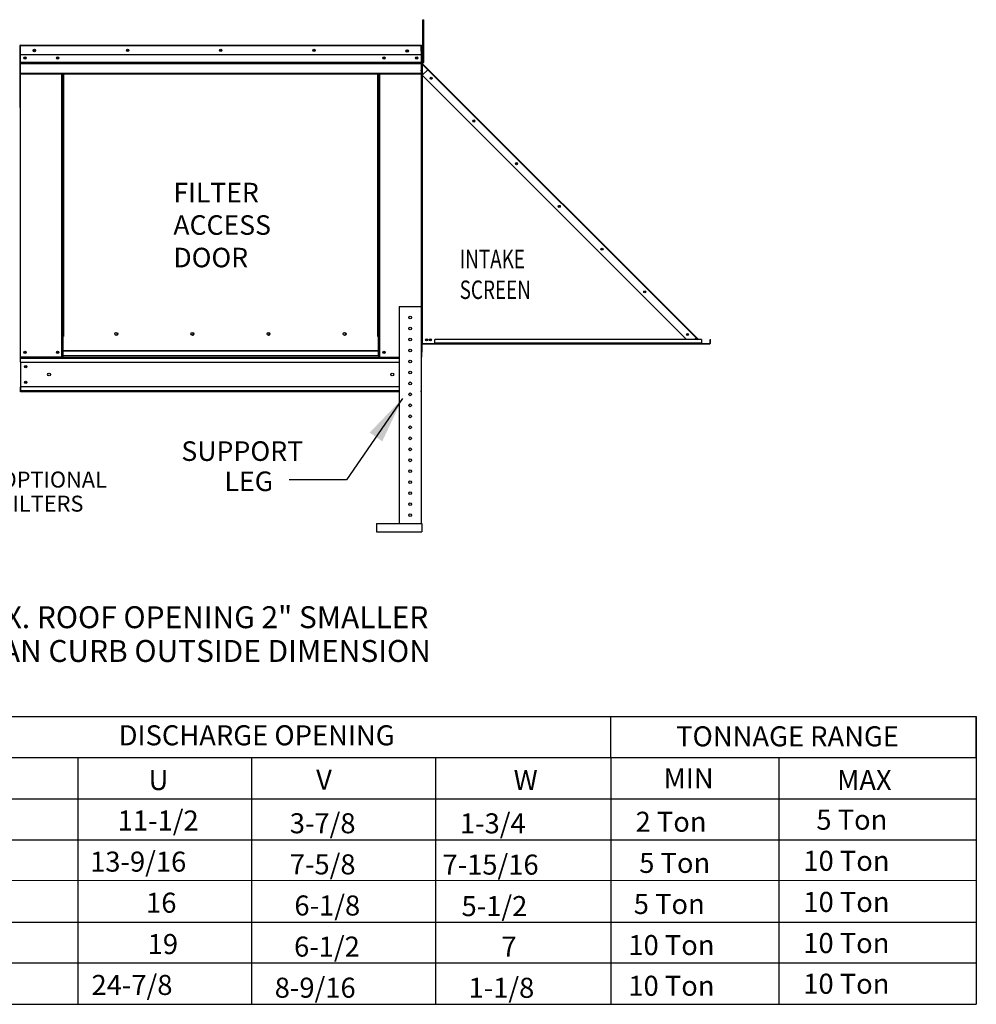
# Model space of a CAD drawing. Units: inches. Extents: x 1 to 1879, y -163 to 1.
# Drawn here: x 185 to 246, y -144 to -80 of the extents above; entities that cross this region are included whole.
import ezdxf
from ezdxf.enums import TextEntityAlignment as Align

# ---------------------------------------------------------------- set-up
doc = ezdxf.new("R2010")
doc.units = ezdxf.units.IN
doc.header["$LTSCALE"] = 4
doc.header["$MEASUREMENT"] = 0
doc.styles.add('SLDTEXTSTYLE0', font='txt', dxfattribs={"width": 0.75})
doc.dimstyles.new('MOD', dxfattribs={"dimscale": 1.5, "dimtxt": 1.2, "dimasz": 2, "dimexe": 1, "dimexo": 0.5, "dimgap": 1, "dimtad": 0, "dimtih": 1, "dimtoh": 1, "dimdec": 4, "dimzin": 0, "dimdsep": 46, "dimtxsty": 'Standard', "dimcen": 0.09, "dimadec": 0, "dimazin": 0, "dimtfac": 1, "dimtdec": 4, "dimtofl": 0, "dimtmove": 0, "dimatfit": 3, "dimfxl": 1, "dimtolj": 1, "dimtzin": 0, "dimarcsym": 0})

msp = doc.modelspace()

# ---------------------------------------------------------------- linework, layer by layer
at = {"color": 7, "linetype": 'Continuous'}
for p, q in [((210.46343, -80.56688), (210.46343, -80.26008)), ((210.46343, -80.26008), (210.52786, -80.26008)), ((210.52786, -80.56688), (210.52786, -80.26008)), ((210.46343, -83.02126), (210.46343, -80.56688)), ((210.46343, -80.56688), (210.52786, -80.56688)), ((210.52786, -83.02126), (210.52786, -80.56688)), ((184.54278, -81.94134), (184.54278, -85.90147)), ((184.56487, -81.94134), (184.54278, -81.94134)), ((184.56367, -81.96119), (184.56367, -83.16092)), ((184.56487, -81.94134), (184.56487, -85.90147)), ((184.5845, -81.94441), (184.56487, -81.94441)), ((184.56509, -81.96119), (184.56509, -83.16092)), ((184.5845, -81.90023), (184.58389, -81.90023)), ((184.58389, -81.92232), (184.58389, -81.90023)), ((184.5845, -81.92232), (184.58389, -81.92232)), ((184.5845, -81.90023), (210.36035, -81.90023)), ((184.5845, -81.9049), (184.5845, -81.90023)), ((184.5845, -81.9049), (184.5845, -81.94134)), ((210.36035, -81.94134), (184.5845, -81.94134)), ((184.5845, -82.28678), (184.5845, -81.94441)), ((184.58453, -82.98027), (184.58453, -81.96119)), ((210.35789, -82.28678), (210.35789, -82.76576)), ((210.36096, -81.90023), (210.36035, -81.90023)), ((210.36035, -81.9049), (210.36035, -81.90023)), ((210.36035, -81.94134), (210.36035, -81.9049)), ((210.36096, -81.92232), (210.36035, -81.92232)), ((210.36035, -82.28678), (210.36035, -81.94441)), ((210.37998, -81.94441), (210.36035, -81.94441)), ((210.36096, -81.92232), (210.36096, -81.90023)), ((210.37998, -85.90147), (210.37998, -81.94134)), ((210.37998, -81.94134), (210.40207, -81.94134)), ((210.40207, -85.90147), (210.40207, -81.94134)), ((210.46343, -82.33096), (210.40207, -82.33096)), ((210.36035, -82.52779), (184.5845, -82.52779)), ((184.58696, -83.50639), (184.58696, -82.85428)), ((184.58696, -82.98436), (210.35789, -82.98436)), ((210.35789, -82.76576), (210.35789, -82.78471)), ((210.35789, -82.78471), (210.35789, -82.81333)), ((210.35789, -82.81333), (210.35789, -82.85428)), ((210.35789, -82.85428), (210.35789, -83.50639)), ((210.40207, -82.94456), (210.46343, -82.94456)), ((210.42113, -82.94456), (210.40207, -82.94456)), ((210.40207, -82.94456), (210.40482, -101.65484)), ((210.42329, -82.94456), (210.42329, -83.06417)), ((184.56367, -83.16093), (184.56367, -101.98847)), ((184.56509, -83.16093), (184.56509, -101.98847)), ((184.58453, -83.71362), (184.58453, -83.06803)), ((184.58696, -83.00331), (210.35789, -83.00331)), ((210.35789, -83.03193), (184.58696, -83.03193)), ((184.58696, -83.71349), (184.58696, -83.06791)), ((184.58696, -83.07288), (210.35789, -83.07288)), ((210.35789, -83.5475), (210.35789, -83.50639)), ((210.35789, -83.5475), (210.35789, -103.90983)), ((210.42329, -83.06417), (210.40376, -83.06417)), ((210.42329, -83.12252), (210.40376, -83.12252)), ((210.4144, -83.08986), (210.42821, -83.07606)), ((210.4144, -83.08986), (210.79296, -83.46842)), ((210.42329, -83.12252), (210.42329, -101.1125)), ((210.43016, -83.12252), (210.42329, -83.12252)), ((210.42329, -83.8381), (210.78108, -83.48031)), ((210.42821, -83.07606), (210.80677, -83.45461)), ((210.4401, -83.13933), (210.43016, -83.12252)), ((210.78108, -83.48031), (210.4401, -83.13933)), ((210.4401, -83.82129), (210.4401, -83.13933)), ((210.4401, -83.13933), (210.4401, -83.13933)), ((210.46343, -83.02126), (210.52786, -83.02126)), ((210.79296, -83.46842), (210.78108, -83.48031)), ((228.03596, -100.73519), (210.78108, -83.48031)), ((210.79296, -83.46842), (210.80677, -83.45461)), ((210.80677, -83.45461), (228.06165, -100.7095)), ((184.56813, -83.75419), (184.56813, -101.98847)), ((184.58453, -83.71362), (184.58453, -83.75432)), ((184.58696, -83.70872), (210.35789, -83.70872)), ((184.58696, -83.75419), (184.58696, -83.71349)), ((184.58696, -83.74984), (210.35789, -83.74984)), ((187.24658, -100.64612), (187.24658, -83.74984)), ((187.28769, -100.64612), (187.28769, -83.74984)), ((187.30671, -100.64612), (187.30671, -83.74984)), ((187.32604, -83.74984), (187.32604, -100.64612)), ((187.36715, -83.74984), (187.36715, -100.64612)), ((207.5777, -100.64612), (207.5777, -83.74984)), ((207.61881, -100.64612), (207.61881, -83.74984)), ((207.63814, -100.64612), (207.63814, -83.74984)), ((207.65716, -100.64612), (207.65716, -83.74984)), ((207.69827, -100.64612), (207.69827, -83.74984)), ((210.42329, -83.8381), (227.42653, -100.84134)), ((210.4401, -101.11249), (210.4401, -83.85491)), ((184.56487, -85.90147), (184.56487, -101.96596)), ((210.37998, -85.90147), (210.37998, -101.96596)), ((210.37998, -85.90147), (210.40207, -85.90147)), ((208.94361, -98.71193), (208.94361, -112.68265)), ((208.94361, -98.71193), (210.35789, -98.71193)), ((210.35789, -98.71193), (210.35789, -112.68265)), ((187.24658, -101.96596), (187.24658, -100.64612)), ((187.32604, -101.56343), (187.32604, -100.64612)), ((190.84543, -100.50235), (190.84543, -100.45947)), ((207.61881, -100.64612), (207.5777, -100.64612)), ((207.61881, -101.56343), (207.61881, -100.64612)), ((207.61881, -100.64612), (207.65716, -100.64612)), ((207.61881, -100.66821), (207.69827, -100.66821)), ((207.69827, -100.70932), (207.61881, -100.70932)), ((207.65716, -100.64612), (207.69827, -100.64612)), ((207.69827, -101.96596), (207.69827, -100.64612)), ((227.92981, -100.84134), (228.03596, -100.73519)), ((228.03596, -100.73519), (228.04784, -100.7233)), ((228.14211, -100.84134), (228.03596, -100.73519)), ((228.04784, -100.7233), (228.06165, -100.7095)), ((228.04784, -100.7233), (228.16588, -100.84134)), ((228.19349, -100.84134), (228.06165, -100.7095)), ((210.42329, -101.65483), (210.42329, -101.14884)), ((228.92189, -101.1125), (210.4401, -101.1125)), ((228.92189, -101.14504), (210.4401, -101.14504)), ((228.39375, -100.84134), (211.23678, -100.84134)), ((211.23678, -101.07617), (211.23678, -100.84134)), ((228.39375, -101.07617), (211.23678, -101.07617)), ((211.23678, -101.1125), (211.23678, -101.07617)), ((228.39375, -101.1125), (211.23678, -101.1125)), ((228.39375, -100.84134), (228.39375, -101.07617)), ((228.44021, -101.08805), (228.39375, -101.04159)), ((228.39375, -101.0692), (228.4264, -101.10186)), ((228.39375, -101.07617), (228.39375, -101.1125)), ((228.4264, -101.10186), (228.44021, -101.08805)), ((228.4521, -101.09298), (228.92189, -101.09298)), ((228.4521, -101.09298), (228.4521, -101.1125)), ((228.92189, -101.09298), (228.92189, -101.1125)), ((228.92189, -101.14504), (228.92189, -101.1125)), ((228.9387, -100.84134), (228.95822, -100.84134)), ((228.9387, -101.07617), (228.9387, -100.84134)), ((228.9387, -101.07617), (228.95822, -101.07617)), ((228.95822, -101.07617), (228.95822, -100.84134)), ((184.56367, -101.98847), (184.60436, -101.98847)), ((184.56509, -101.98847), (184.60579, -101.98847)), ((184.5667, -101.98847), (184.6074, -101.98847)), ((184.56813, -101.98847), (184.60883, -101.98847)), ((184.58696, -102.05286), (184.58696, -101.98847)), ((184.58696, -101.98847), (184.58696, -102.05286)), ((187.24658, -101.96596), (184.60598, -101.96596)), ((184.69432, -101.98847), (184.67245, -101.98847)), ((184.71315, -101.98847), (184.69128, -101.98847)), ((187.32604, -101.92485), (187.24658, -101.92485)), ((187.32604, -101.96596), (187.24658, -101.96596)), ((207.61881, -101.56343), (187.32604, -101.56343)), ((187.32604, -101.56343), (187.32604, -101.57566)), ((187.32604, -101.57566), (207.61881, -101.57566)), ((187.32604, -101.89843), (187.32604, -101.57566)), ((207.61881, -101.89843), (187.32604, -101.89843)), ((187.32604, -101.96596), (187.32604, -101.89843)), ((187.32604, -101.96596), (207.61881, -101.96596)), ((207.61881, -101.57566), (207.61881, -101.56343)), ((207.61881, -101.89843), (207.61881, -101.57566)), ((207.61881, -101.89843), (207.61881, -101.96596)), ((207.69827, -101.92485), (207.61881, -101.92485)), ((207.69827, -101.96596), (207.61881, -101.96596)), ((207.69827, -101.96596), (208.94361, -101.96596)), ((210.35789, -101.96596), (210.37998, -101.96596)), ((210.42329, -101.65483), (210.41678, -101.65483)), ((184.58696, -102.031), (208.94361, -102.031)), ((184.58696, -102.27276), (184.58696, -102.031)), ((184.58696, -102.2922), (184.58696, -102.05286)), ((184.58696, -102.27276), (184.58696, -103.90983)), ((184.58696, -102.2922), (184.58696, -103.9129)), ((208.94361, -102.30959), (184.58696, -102.30959)), ((208.94361, -103.88535), (184.58696, -103.88535)), ((184.58696, -104.15158), (184.58696, -103.90983)), ((184.58696, -103.9129), (184.58696, -104.15223)), ((208.94361, -104.15158), (184.58696, -104.15158)), ((184.58696, -104.21663), (184.58696, -104.15223)), ((184.58696, -104.15223), (184.58696, -104.21663)), ((208.09834, -104.21663), (184.58696, -104.21663)), ((208.94361, -104.21663), (208.09834, -104.21663)), ((210.35789, -103.90983), (210.35789, -104.15158)), ((210.35789, -104.21663), (210.35789, -104.15158)), ((207.48336, -112.68265), (210.40032, -112.68265)), ((207.48336, -112.68265), (207.48336, -113.21301)), ((210.40032, -112.68265), (210.40032, -113.21301)), ((207.48336, -113.21301), (210.40032, -113.21301))]:
    msp.add_line(p, q, dxfattribs=at)
at = {"color": 7}
for p, q in [((187.36715, -100.64612), (187.24658, -100.64612)), ((187.24658, -100.68331), (187.32604, -100.68331)), ((27.31151, -125.10144), (235.97568, -125.10144)), ((221.26475, -125.10144), (222.55955, -125.10144)), ((222.55955, -125.10144), (246.06313, -125.10144)), ((222.55955, -127.7466), (222.55955, -125.10144)), ((222.55955, -127.7466), (222.55955, -125.10144)), ((246.06313, -125.10144), (246.06313, -140.94464)), ((246.06313, -127.7466), (246.06313, -125.10144)), ((27.31151, -127.7466), (235.97568, -127.7466)), ((188.27756, -127.7466), (188.27756, -143.61754)), ((199.45727, -127.7466), (199.45727, -143.61754)), ((211.28423, -127.7466), (211.28423, -143.61754)), ((222.55955, -127.7466), (222.55955, -130.39176)), ((222.55955, -127.7466), (222.55955, -130.39176)), ((222.55955, -127.7466), (222.55955, -130.39176)), ((227.13254, -127.7466), (246.06313, -127.7466)), ((233.36333, -127.7466), (233.36333, -143.61754)), ((246.06313, -127.7466), (246.06313, -143.61754)), ((246.06313, -127.7466), (246.06313, -130.39176)), ((27.31151, -130.39176), (246.06313, -130.39176)), ((211.11561, -130.39176), (222.55955, -130.39176)), ((222.55955, -130.39176), (222.55955, -133.03691)), ((222.55955, -130.39176), (222.55955, -133.03691)), ((222.55955, -130.39176), (222.55955, -133.03691)), ((246.06313, -130.39176), (246.06313, -133.03691)), ((27.31151, -133.03691), (246.06313, -133.03691)), ((211.11561, -133.03691), (222.55955, -133.03691)), ((222.55955, -133.03691), (222.56056, -135.62775)), ((246.06313, -133.03691), (246.06313, -135.68207)), ((28.18378, -135.68207), (246.06313, -135.62659)), ((222.55955, -135.68207), (222.55955, -138.32722)), ((222.56056, -135.62775), (222.56056, -143.61754)), ((246.06313, -135.68207), (246.06313, -138.32722)), ((27.31151, -138.32722), (246.06313, -138.32722)), ((222.55955, -138.32722), (222.55955, -140.97238)), ((246.06313, -138.32722), (246.06313, -140.97238)), ((27.31151, -140.97238), (246.06313, -140.94464))]:
    msp.add_line(p, q, dxfattribs=at)
at = {"linetype": 'Continuous'}
msp.add_line((205.55436, -109.87622), (201.87298, -109.87622), dxfattribs=at)
msp.add_line((27.31921, -143.61754), (246.06313, -143.61754))
at = {"color": 7, "linetype": 'Continuous'}
for centre, radius in [((185.48526, -82.24251), 0.0767), ((185.48526, -82.24251), 0.03988), ((191.47884, -82.23227), 0.0767), ((191.47884, -82.23227), 0.03988), ((197.47243, -82.23227), 0.0767), ((197.47243, -82.23227), 0.03988), ((203.46601, -82.23227), 0.0767), ((203.46601, -82.23227), 0.03988), ((209.45959, -82.27715), 0.0767), ((209.45959, -82.23227), 0.03988), ((184.87166, -82.71739), 0.0767), ((184.87166, -82.71739), 0.03988), ((186.98089, -82.71739), 0.0767), ((186.98089, -82.71739), 0.03988), ((207.96396, -82.71739), 0.0767), ((207.96396, -82.71739), 0.03988), ((210.07319, -82.71739), 0.0767), ((210.07319, -82.71739), 0.03988), ((210.99819, -84.02952), 0.06779), ((210.99819, -84.02952), 0.03525), ((213.74623, -86.77756), 0.06779), ((213.74623, -86.77756), 0.03525), ((216.49427, -89.5256), 0.06779), ((216.49427, -89.5256), 0.03525), ((219.24231, -92.27364), 0.06779), ((219.24231, -92.27364), 0.03525), ((221.99035, -95.02168), 0.06779), ((221.99035, -95.02168), 0.03525), ((224.73839, -97.76972), 0.06779), ((224.73839, -97.76972), 0.03525), ((209.65075, -99.41907), 0.08839), ((209.65075, -100.12621), 0.08839), ((190.75286, -100.48091), 0.09503), ((195.6476, -100.48091), 0.09503), ((200.54235, -100.48091), 0.09503), ((205.43709, -100.48091), 0.09503), ((227.48643, -100.51775), 0.06779), ((227.48643, -100.51775), 0.03525), ((209.65075, -100.83335), 0.08839), ((210.7118, -100.86086), 0.06779), ((210.7118, -100.86086), 0.03525), ((210.95151, -100.86086), 0.06779), ((210.95151, -100.86086), 0.03525), ((184.87166, -101.65917), 0.0767), ((184.87166, -101.65917), 0.03988), ((186.98089, -101.65917), 0.0767), ((186.98089, -101.65917), 0.03988), ((207.96396, -101.65917), 0.0767), ((207.96396, -101.65917), 0.03988), ((209.65075, -101.5405), 0.08839), ((184.92474, -102.58661), 0.0767), ((184.92474, -102.58661), 0.03988), ((209.65075, -102.24764), 0.08839), ((186.42774, -103.09129), 0.09587), ((208.50018, -103.09129), 0.09587), ((209.65075, -102.95478), 0.08839), ((184.92474, -103.59598), 0.0767), ((184.92474, -103.59598), 0.03988), ((209.65075, -103.66193), 0.08839), ((209.65075, -104.36907), 0.08839), ((209.65075, -105.07621), 0.08839), ((209.65075, -105.78335), 0.08839), ((209.65075, -106.4905), 0.08839), ((209.65075, -107.19764), 0.08839), ((209.65075, -107.90478), 0.08839), ((209.65075, -108.61193), 0.08839), ((209.65075, -109.31907), 0.08839), ((209.65075, -110.02621), 0.08839), ((209.65075, -110.73335), 0.08839), ((209.65075, -111.4405), 0.08839), ((209.65075, -112.14764), 0.08839)]:
    msp.add_circle(centre, radius, dxfattribs=at)
for centre, radius, start, end in [((184.58389, -81.94134), 0.04111, 90, 180), ((184.58389, -81.94134), 0.01902, 90, 180), ((210.36096, -81.94134), 0.04111, 0, 90), ((210.36096, -81.94134), 0.01902, 0, 90), ((210.4401, -83.06417), 0.03634, 180, 225), ((210.4401, -83.06417), 0.01681, 180, 225), ((210.36096, -85.90147), 0.04111, 297.5606031, 0), ((190.82774, -100.48091), 0.04941, 82.3810088, 180), ((190.82774, -100.48091), 0.04941, 180, 277.6189911), ((195.72248, -100.48091), 0.04941, 82.3810085, 180), ((195.72248, -100.48091), 0.04941, 180, 277.6189914), ((200.61723, -100.48091), 0.04941, 82.3810088, 180), ((200.61723, -100.48091), 0.04941, 180, 277.6189912), ((205.51197, -100.48091), 0.04941, 82.3810091, 180), ((205.51197, -100.48091), 0.04941, 180, 277.6189909), ((228.4521, -101.07617), 0.03634, 225, 270), ((228.4521, -101.07617), 0.01681, 225, 270), ((228.92189, -101.07617), 0.03634, 270, 0), ((228.92189, -101.07617), 0.01681, 270, 0)]:
    msp.add_arc(centre, radius, start, end, dxfattribs=at)

# ---------------------------------------------------------------- texts
for s, height, p in [('FILTER', 1.255078, (194.42379, -92.00866)), ('ACCESS', 1.255078, (194.42379, -94.10045)), ('DOOR', 1.255078, (194.42379, -96.19225)), ('MAX. ROOF OPENING 2" SMALLER', 1.41, (180.84285, -119.41461)), ('THAN CURB OUTSIDE DIMENSION', 1.41, (180.84285, -121.5866))]:
    msp.add_text(s, height=height, dxfattribs=at).set_placement(p)
at = {"color": 7, "linetype": 'Continuous', "style": 'SLDTEXTSTYLE0', "width": 0.75}
for s, p in [('INTAKE', (212.83658, -96.2538)), ('SCREEN', (212.83658, -98.23103))]:
    msp.add_text(s, height=1.18634, dxfattribs=at).set_placement(p)
at = {"linetype": 'Continuous'}
for s, p in [('SUPPORT', (194.93555, -108.65014)), ('LEG', (197.70853, -110.59314))]:
    msp.add_text(s, height=1.26, dxfattribs=at).set_placement(p)
at = {"color": 7}
for s, height, p in [('OPTIONAL', 1.026906, (183.30581, -110.36592)), ('FILTERS', 1.026906, (183.30581, -111.9153)), ('U', 1.29, (192.82981, -129.83114)), ('V', 1.29, (203.60472, -129.80505)), ('W', 1.29, (216.30916, -129.83114)), ('MAX', 1.29, (237.11102, -129.83114)), ('11-1/2', 1.29, (190.84152, -132.4361)), ('5 Ton', 1.29, (235.77627, -132.3846)), ('3-7/8', 1.29, (201.90908, -132.61348)), ('1-3/4', 1.29, (212.85155, -132.61991)), ('2 Ton', 1.29, (224.15008, -132.5168)), ('13-9/16', 1.29, (189.06835, -135.08125)), ('7-5/8', 1.29, (201.90908, -135.25864)), ('7-15/16', 1.29, (211.73103, -135.27222)), ('5 Ton', 1.29, (224.38555, -135.16196)), ('10 Ton', 1.29, (234.94112, -135.02976)), ('16', 1.29, (192.66809, -137.72641)), ('6-1/8', 1.29, (202.20693, -137.90379)), ('5-1/2', 1.29, (212.95556, -137.94243)), ('5 Ton', 1.29, (224.03234, -137.80711)), ('10 Ton', 1.29, (234.94112, -137.67491)), ('19', 1.29, (192.77226, -140.38461)), ('6-1/2', 1.29, (202.18619, -140.54895)), ('7', 1.29, (215.52393, -140.55538)), ('10 Ton', 1.29, (223.6856, -140.45227)), ('10 Ton', 1.29, (234.93343, -140.32007)), ('10 Ton', 1.29, (223.68595, -143.07136)), ('10 Ton', 1.29, (234.93377, -142.93916))]:
    msp.add_text(s, height=height, dxfattribs=at).set_placement(p)
for s, p in [('DISCHARGE OPENING', (199.77818, -126.30797)), ('TONNAGE RANGE', (233.92223, -126.37275)), ('MIN', (227.55989, -129.06918))]:
    msp.add_text(s, height=1.29, dxfattribs=at).set_placement(p, align=Align.MIDDLE_CENTER)
for s, p in [('24-7/8', (189.15813, -143.01672)), ('8-9/16', (200.94001, -143.19411)), ('1-1/8', (213.40347, -143.20054))]:
    msp.add_text(s, height=1.29).set_placement(p)

# ---------------------------------------------------------------- leaders
msp.add_leader([(209.15254, -104.63756), (205.55436, -109.87622)], dimstyle='MOD')

doc.saveas('drawing.dxf')
